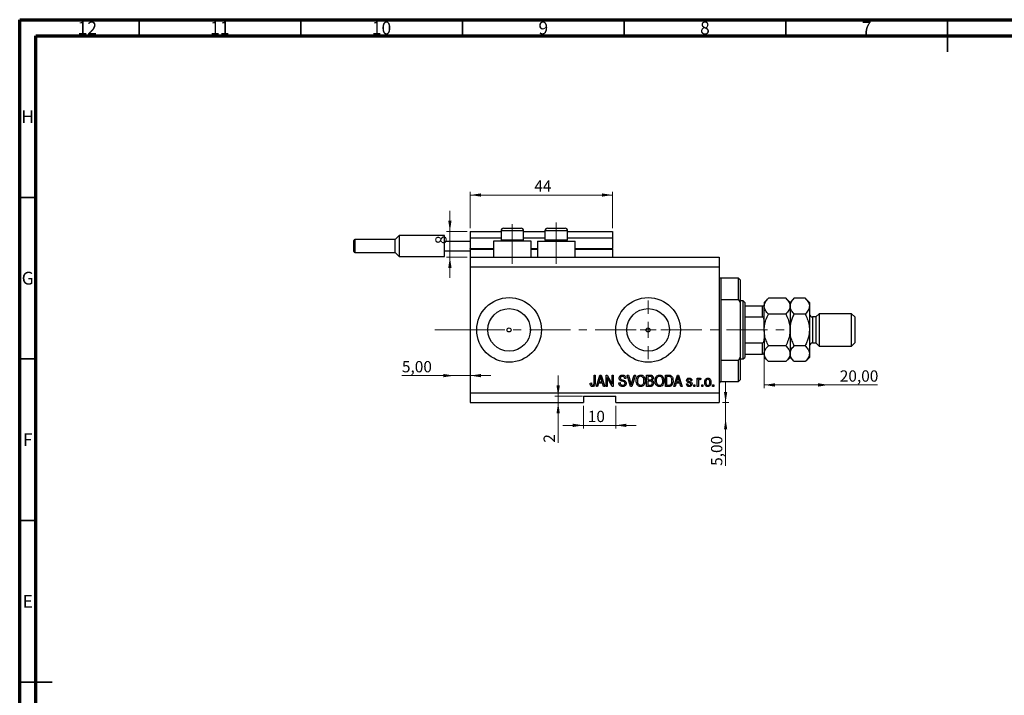
# Model space of a CAD drawing. Units: millimetres. Extents: x 15 to 635, y 5 to 415.
# Drawn here: x 15 to 320, y 206 to 415 of the extents above; entities that cross this region are included whole.
import ezdxf

# ---------------------------------------------------------------- set-up
doc = ezdxf.new("R2010")
doc.units = ezdxf.units.MM
doc.linetypes.add('CENTERX2', pattern=[20.32, 12.7, -2.54, 2.54, -2.54])
doc.styles.add('SLDTEXTSTYLE0', font='TXT', dxfattribs={"width": 0.75})
doc.dimstyles.new('SLDDIMSTYLE0', dxfattribs={"dimtxt": 3.5, "dimasz": 3.302, "dimexe": 0, "dimexo": 0.0625, "dimgap": 0.875, "dimtad": 1, "dimdec": 0, "dimrnd": 1e-09, "dimzin": 12, "dimdsep": 46, "dimtxsty": 'SLDTEXTSTYLE0', "dimsah": 1, "dimcen": 0.09, "dimadec": 0, "dimazin": 3, "dimtfac": 1, "dimtdec": 0, "dimtofl": 0, "dimtmove": 0, "dimatfit": 3, "dimfxl": 1, "dimfrac": 2, "dimtolj": 1, "dimtzin": 12, "dimarcsym": 0})
doc.dimstyles.new('SLDDIMSTYLE3', dxfattribs={"dimtxt": 3.5, "dimasz": 3.302, "dimexe": 0, "dimexo": 0.0625, "dimgap": 0.875, "dimtad": 1, "dimrnd": 1e-09, "dimzin": 12, "dimdsep": 46, "dimtxsty": 'SLDTEXTSTYLE0', "dimsah": 1, "dimcen": 0.09, "dimadec": 0, "dimazin": 3, "dimtfac": 1, "dimtmove": 0, "dimatfit": 0, "dimfxl": 1, "dimfrac": 2, "dimtolj": 1, "dimtzin": 12, "dimarcsym": 0})
doc.dimstyles.new('SLDDIMSTYLE4', dxfattribs={"dimtxt": 3.5, "dimasz": 3.302, "dimexe": 0, "dimexo": 0.0625, "dimgap": 0.875, "dimtad": 1, "dimrnd": 1e-09, "dimzin": 12, "dimdsep": 46, "dimtxsty": 'SLDTEXTSTYLE0', "dimsah": 1, "dimcen": 0.09, "dimadec": 0, "dimazin": 3, "dimtfac": 1, "dimtofl": 0, "dimtmove": 0, "dimatfit": 3, "dimfxl": 1, "dimfrac": 2, "dimtolj": 1, "dimtzin": 12, "dimarcsym": 0})
doc.dimstyles.new('SLDDIMSTYLE5', dxfattribs={"dimtxt": 3.5, "dimasz": 3.302, "dimexe": 0, "dimexo": 0.0625, "dimgap": 0.875, "dimtad": 1, "dimdec": 0, "dimrnd": 1e-09, "dimzin": 12, "dimdsep": 46, "dimtxsty": 'SLDTEXTSTYLE0', "dimsah": 1, "dimcen": 0.09, "dimadec": 0, "dimazin": 3, "dimtfac": 1, "dimtdec": 0, "dimtmove": 0, "dimatfit": 0, "dimfxl": 1, "dimfrac": 2, "dimtolj": 1, "dimtzin": 12, "dimarcsym": 0})

# ---------------------------------------------------------------- blocks, each defined once
blk = doc.blocks.new('_D_8')
at = {"color": 7, "linetype": 'Continuous', "lineweight": 0}
for p, q in [((233.35, 296.49), (233.35, 302.84)), ((232.38, 296.49), (234.35, 296.49)), ((233.35, 291.49), (233.35, 296.49)), ((233.35, 291.49), (233.35, 276.92))]:
    blk.add_line(p, q, dxfattribs=at)
at = {"color": 7, "linetype": 'Continuous', "lineweight": 18}
for points in [[(233.35, 296.49), (233.86, 299.79), (232.85, 299.79)], [(233.35, 291.49), (232.85, 288.19), (233.86, 288.19)]]:
    blk.add_solid(points, dxfattribs=at)
at = {"color": 7, "linetype": 'Continuous', "lineweight": 18, "insert": (228.84, 276.92), "char_height": 3.5, "attachment_point": 1, "rotation": 90, "style": 'SLDTEXTSTYLE0'}
blk.add_mtext('5,00', dxfattribs=at)
blk = doc.blocks.new('_D_9')
at = {"color": 7, "linetype": 'Continuous', "lineweight": 0}
for p, q in [((149.38, 304.84), (133.23, 304.84)), ((149.38, 304.84), (154.38, 304.84)), ((154.38, 304.84), (160.73, 304.84))]:
    blk.add_line(p, q, dxfattribs=at)
at = {"color": 7, "linetype": 'Continuous', "lineweight": 18}
for points in [[(149.38, 304.84), (146.08, 305.35), (146.08, 304.34)], [(154.38, 304.84), (157.68, 304.34), (157.68, 305.35)]]:
    blk.add_solid(points, dxfattribs=at)
at = {"color": 7, "linetype": 'Continuous', "lineweight": 18, "insert": (133.23, 309.36), "char_height": 3.5, "attachment_point": 1, "style": 'SLDTEXTSTYLE0'}
blk.add_mtext('5,00', dxfattribs=at)
blk = doc.blocks.new('_D_10')
at = {"color": 7, "linetype": 'Continuous', "lineweight": 0}
for p, q in [((245.28, 310.49), (245.28, 300.96)), ((265.28, 301.96), (245.28, 301.96)), ((265.28, 301.96), (280.31, 301.96))]:
    blk.add_line(p, q, dxfattribs=at)
at = {"color": 7, "linetype": 'Continuous', "lineweight": 18}
for points in [[(245.28, 301.96), (248.58, 301.45), (248.58, 302.47)], [(265.28, 301.96), (261.98, 302.47), (261.98, 301.45)]]:
    blk.add_solid(points, dxfattribs=at)
at = {"color": 7, "linetype": 'Continuous', "lineweight": 18, "insert": (268.67, 306.47), "char_height": 3.5, "attachment_point": 1, "style": 'SLDTEXTSTYLE0'}
blk.add_mtext('20,00', dxfattribs=at)
blk = doc.blocks.new('_D_11')
at = {"color": 7, "linetype": 'Continuous', "lineweight": 0}
for p, q in [((181.56, 298.49), (181.56, 304.84)), ((189.13, 298.49), (180.56, 298.49)), ((181.56, 298.49), (181.56, 296.49)), ((181.56, 296.49), (181.56, 284.09))]:
    blk.add_line(p, q, dxfattribs=at)
at = {"color": 7, "linetype": 'Continuous', "lineweight": 18}
for points in [[(181.56, 298.49), (182.07, 301.79), (181.05, 301.79)], [(181.56, 296.49), (181.05, 293.19), (182.07, 293.19)]]:
    blk.add_solid(points, dxfattribs=at)
at = {"color": 7, "linetype": 'Continuous', "lineweight": 18, "insert": (177.05, 284.09), "char_height": 3.5, "attachment_point": 1, "rotation": 90, "style": 'SLDTEXTSTYLE0'}
blk.add_mtext('2', dxfattribs=at)
blk = doc.blocks.new('_D_12')
at = {"color": 7, "linetype": 'Continuous', "lineweight": 0}
for p, q in [((189.38, 295.49), (189.38, 288.45)), ((199.38, 295.49), (199.38, 288.45)), ((189.38, 289.45), (183.03, 289.45)), ((189.38, 289.45), (199.38, 289.45)), ((199.38, 289.45), (205.73, 289.45))]:
    blk.add_line(p, q, dxfattribs=at)
at = {"color": 7, "linetype": 'Continuous', "lineweight": 18}
for points in [[(189.38, 289.45), (186.08, 289.96), (186.08, 288.94)], [(199.38, 289.45), (202.68, 288.94), (202.68, 289.96)]]:
    blk.add_solid(points, dxfattribs=at)
at = {"color": 7, "linetype": 'Continuous', "lineweight": 18, "insert": (190.72, 293.96), "char_height": 3.5, "attachment_point": 1, "style": 'SLDTEXTSTYLE0'}
blk.add_mtext('10', dxfattribs=at)
blk = doc.blocks.new('_D_13')
at = {"color": 7, "linetype": 'Continuous', "lineweight": 0}
for p, q in [((148.07, 349.49), (148.07, 355.84)), ((153.38, 349.49), (147.07, 349.49)), ((148.07, 341.49), (148.07, 349.49)), ((153.38, 341.49), (147.07, 341.49)), ((148.07, 341.49), (148.07, 335.14))]:
    blk.add_line(p, q, dxfattribs=at)
at = {"color": 7, "linetype": 'Continuous', "lineweight": 18}
for points in [[(148.07, 349.49), (148.58, 352.79), (147.56, 352.79)], [(148.07, 341.49), (147.56, 338.19), (148.58, 338.19)]]:
    blk.add_solid(points, dxfattribs=at)
at = {"color": 7, "linetype": 'Continuous', "lineweight": 18, "insert": (143.56, 345.53), "char_height": 3.5, "attachment_point": 1, "rotation": 90, "style": 'SLDTEXTSTYLE0'}
blk.add_mtext('8', dxfattribs=at)
blk = doc.blocks.new('_D_14')
at = {"color": 7, "linetype": 'Continuous', "lineweight": 0}
for p, q in [((154.38, 350.49), (154.38, 361.74)), ((198.38, 360.74), (154.38, 360.74)), ((198.38, 350.49), (198.38, 361.74))]:
    blk.add_line(p, q, dxfattribs=at)
at = {"color": 7, "linetype": 'Continuous', "lineweight": 18}
for points in [[(154.38, 360.74), (157.68, 360.23), (157.68, 361.24)], [(198.38, 360.74), (195.08, 361.24), (195.08, 360.23)]]:
    blk.add_solid(points, dxfattribs=at)
at = {"color": 7, "linetype": 'Continuous', "lineweight": 18, "insert": (174.18, 365.25), "char_height": 3.5, "attachment_point": 1, "style": 'SLDTEXTSTYLE0'}
blk.add_mtext('44', dxfattribs=at)
blk = doc.blocks.new('SW_CENTERMARKSYMBOL_4')
at = {"color": 0, "linetype": 'Continuous', "lineweight": 18}
for p, q in [((0, 5), (0, 9.08)), ((-5, 0), (-9.08, 0)), ((0, 0), (-2.5, 0)), ((0, 0), (0, 2.5)), ((0, 0), (0, -2.5)), ((0, 0), (2.5, 0)), ((5, 0), (9.08, 0)), ((0, -5), (0, -9.08))]:
    blk.add_line(p, q, dxfattribs=at)

msp = doc.modelspace()

# ---------------------------------------------------------------- linework, layer by layer
at = {"color": 7, "linetype": 'Continuous', "lineweight": 70}
for p, q in [((15, 5), (15, 415)), ((15, 415), (589, 415)), ((20, 10), (20, 410)), ((20, 410), (584, 410))]:
    msp.add_line(p, q, dxfattribs=at)
at = {"color": 7, "linetype": 'Continuous', "lineweight": 35}
for p, q in [((52, 410), (52, 415)), ((102, 410), (102, 415)), ((152, 410), (152, 415)), ((202, 410), (202, 415)), ((252, 410), (252, 415)), ((302, 415), (302, 405)), ((302, 410), (302, 415)), ((20, 360), (15, 360)), ((20, 310), (15, 310)), ((20, 260), (15, 260)), ((15, 210), (25, 210)), ((20, 210), (15, 210))]:
    msp.add_line(p, q, dxfattribs=at)
at = {"color": 7, "linetype": 'Continuous', "lineweight": 25}
for p, q in [((164.679, 350.488), (166.029, 350.488)), ((166.029, 350.488), (170.079, 350.488)), ((178.279, 350.488), (179.629, 350.488)), ((179.629, 350.488), (183.679, 350.488)), ((132.379, 348.238), (131.129, 346.988)), ((146.379, 348.238), (132.379, 348.238)), ((132.379, 348.238), (132.379, 344.988)), ((146.379, 346.488), (146.379, 348.238)), ((154.379, 349.488), (163.879, 349.488)), ((154.379, 349.488), (154.379, 347.488)), ((154.379, 347.488), (163.879, 347.488)), ((154.379, 347.488), (154.379, 344.188)), ((163.879, 349.688), (163.879, 346.828)), ((170.879, 346.828), (170.879, 349.688)), ((170.879, 349.488), (177.479, 349.488)), ((170.879, 347.488), (177.479, 347.488)), ((177.479, 349.688), (177.479, 346.828)), ((184.479, 346.828), (184.479, 349.688)), ((184.479, 349.488), (198.379, 349.488)), ((184.479, 347.488), (198.379, 347.488)), ((198.379, 349.488), (198.379, 347.488)), ((198.379, 347.488), (198.379, 344.188)), ((118.379, 344.988), (118.379, 346.688)), ((118.379, 343.288), (118.379, 344.988)), ((131.129, 346.988), (118.679, 346.988)), ((131.129, 342.988), (131.129, 346.988)), ((132.379, 344.988), (132.379, 341.738)), ((146.379, 346.488), (154.379, 346.488)), ((146.379, 343.488), (146.379, 346.488)), ((154.379, 343.988), (154.379, 344.188)), ((161.579, 346.488), (161.579, 341.488)), ((173.179, 346.488), (161.579, 346.488)), ((163.879, 346.828), (164.219, 346.488)), ((163.879, 346.828), (165.629, 346.828)), ((165.629, 346.828), (170.879, 346.828)), ((170.539, 346.488), (170.879, 346.828)), ((173.179, 341.488), (173.179, 346.488)), ((175.179, 346.488), (175.179, 341.488)), ((175.179, 346.488), (186.779, 346.488)), ((177.479, 346.828), (177.819, 346.488)), ((177.479, 346.828), (179.229, 346.828)), ((179.229, 346.828), (184.479, 346.828)), ((184.139, 346.488), (184.479, 346.828)), ((186.779, 341.488), (186.779, 346.488)), ((198.379, 343.988), (198.379, 344.188)), ((118.679, 342.988), (131.129, 342.988)), ((131.129, 342.988), (132.379, 341.738)), ((132.379, 341.738), (146.379, 341.738)), ((146.379, 343.488), (154.379, 343.488)), ((146.379, 341.738), (146.379, 343.488)), ((154.379, 343.988), (154.379, 341.488)), ((154.379, 343.988), (161.579, 343.988)), ((154.379, 341.488), (154.379, 338.488)), ((154.379, 341.488), (231.379, 341.488)), ((173.179, 343.988), (175.179, 343.988)), ((186.779, 343.988), (198.379, 343.988)), ((198.379, 343.988), (198.379, 341.488)), ((231.379, 341.488), (231.379, 338.488)), ((154.379, 338.488), (154.379, 299.488)), ((154.379, 338.488), (231.379, 338.488)), ((231.379, 338.488), (231.379, 299.488)), ((237.379, 334.988), (231.879, 334.988)), ((237.879, 334.488), (237.379, 334.988)), ((237.379, 328.315), (237.379, 334.988)), ((237.879, 334.488), (237.879, 327.429)), ((231.879, 328.315), (231.879, 309.66)), ((237.379, 328.315), (231.879, 328.315)), ((237.379, 328.315), (237.879, 327.429)), ((238.779, 327.988), (237.879, 327.988)), ((237.879, 327.429), (237.879, 310.547)), ((239.279, 327.488), (238.779, 327.988)), ((238.779, 309.988), (238.779, 327.988)), ((239.279, 327.488), (239.279, 326.488)), ((239.279, 326.488), (239.279, 322.988)), ((239.279, 326.488), (244.779, 326.488)), ((244.779, 322.988), (244.779, 326.488)), ((246.594, 328.803), (245.279, 327.488)), ((245.279, 327.488), (245.279, 326.349)), ((245.279, 318.988), (245.279, 326.349)), ((251.964, 328.803), (246.594, 328.803)), ((253.279, 327.488), (251.964, 328.803)), ((254.594, 328.803), (253.279, 327.488)), ((253.279, 327.488), (253.279, 326.349)), ((253.279, 326.349), (253.279, 318.988)), ((257.964, 328.803), (254.594, 328.803)), ((259.279, 327.488), (257.964, 328.803)), ((259.279, 327.488), (259.279, 326.349)), ((259.279, 326.349), (259.279, 318.988)), ((239.279, 322.988), (239.279, 314.988)), ((239.279, 322.988), (244.779, 322.988)), ((251.964, 323.895), (246.594, 323.895)), ((257.964, 323.895), (254.594, 323.895)), ((261.279, 322.988), (260.279, 322.988)), ((262.279, 323.988), (261.279, 322.988)), ((261.279, 322.988), (261.279, 314.988)), ((272.279, 323.988), (262.279, 323.988)), ((262.279, 323.988), (262.279, 313.988)), ((273.279, 322.988), (272.279, 323.988)), ((272.279, 313.988), (272.279, 323.988)), ((273.279, 322.988), (273.279, 314.988)), ((245.279, 318.988), (245.279, 311.626)), ((253.279, 318.988), (253.279, 311.626)), ((259.279, 318.988), (259.279, 311.626)), ((239.279, 314.988), (239.279, 311.488)), ((239.279, 314.988), (244.779, 314.988)), ((244.779, 311.488), (244.779, 314.988)), ((251.964, 314.08), (246.594, 314.08)), ((257.964, 314.08), (254.594, 314.08)), ((260.279, 314.988), (261.279, 314.988)), ((261.279, 314.988), (262.279, 313.988)), ((262.279, 313.988), (272.279, 313.988)), ((272.279, 313.988), (273.279, 314.988)), ((239.279, 311.488), (239.279, 310.488)), ((239.279, 311.488), (244.779, 311.488)), ((245.279, 311.626), (245.279, 310.488)), ((253.279, 311.626), (253.279, 310.488)), ((259.279, 311.626), (259.279, 310.488)), ((231.879, 309.66), (237.379, 309.66)), ((237.879, 310.547), (237.379, 309.66)), ((237.379, 302.988), (237.379, 309.66)), ((237.879, 310.547), (237.879, 303.488)), ((237.879, 309.988), (238.779, 309.988)), ((238.779, 309.988), (239.279, 310.488)), ((245.279, 310.488), (246.594, 309.173)), ((251.964, 309.173), (246.594, 309.173)), ((251.964, 309.173), (253.279, 310.488)), ((253.279, 310.488), (254.594, 309.173)), ((257.964, 309.173), (254.594, 309.173)), ((257.964, 309.173), (259.279, 310.488)), ((192.652, 304.988), (193.015, 304.988)), ((192.652, 302.584), (192.652, 304.988)), ((193.015, 304.988), (193.015, 302.612)), ((193.379, 301.488), (194.497, 304.988)), ((194.497, 304.988), (194.851, 304.988)), ((194.851, 304.988), (195.97, 301.488)), ((196.379, 304.988), (196.766, 304.988)), ((196.379, 301.488), (196.379, 304.988)), ((196.766, 304.988), (198.243, 302.198)), ((198.243, 304.988), (198.606, 304.988)), ((198.243, 302.198), (198.243, 304.988)), ((198.606, 304.988), (198.606, 301.488)), ((202.914, 304.988), (203.288, 304.988)), ((203.961, 301.488), (202.914, 304.988)), ((203.288, 304.988), (203.988, 302.449)), ((204.282, 302.449), (205.061, 304.988)), ((205.439, 304.988), (204.336, 301.488)), ((205.061, 304.988), (205.439, 304.988)), ((208.924, 304.988), (210.01, 304.988)), ((208.924, 301.488), (208.924, 304.988)), ((209.883, 304.579), (209.288, 304.579)), ((209.288, 304.579), (209.288, 303.533)), ((214.743, 304.988), (215.729, 304.988)), ((214.743, 301.488), (214.743, 304.988)), ((215.721, 304.579), (215.106, 304.579)), ((215.106, 304.579), (215.106, 301.897)), ((217.333, 301.488), (218.451, 304.988)), ((218.451, 304.988), (218.806, 304.988)), ((218.806, 304.988), (219.924, 301.488)), ((191.47, 302.533), (191.833, 302.579)), ((194.063, 302.533), (193.757, 301.488)), ((195.286, 302.533), (194.063, 302.533)), ((194.512, 303.961), (194.182, 302.942)), ((194.182, 302.942), (195.166, 302.942)), ((195.166, 302.942), (194.873, 303.904)), ((195.592, 301.488), (195.286, 302.533)), ((198.217, 301.488), (196.743, 304.274)), ((196.743, 304.274), (196.743, 301.488)), ((200.333, 302.624), (200.697, 302.669)), ((202.515, 303.988), (202.152, 303.942)), ((209.288, 303.533), (209.93, 303.533)), ((209.958, 303.124), (209.288, 303.124)), ((209.288, 303.124), (209.288, 301.897)), ((209.288, 301.897), (210.01, 301.897)), ((215.106, 301.897), (215.73, 301.897)), ((218.017, 302.533), (217.712, 301.488)), ((219.24, 302.533), (218.017, 302.533)), ((218.466, 303.961), (218.137, 302.942)), ((218.137, 302.942), (219.12, 302.942)), ((219.12, 302.942), (218.828, 303.904)), ((219.547, 301.488), (219.24, 302.533)), ((221.243, 302.26), (221.606, 302.306)), ((222.924, 303.351), (222.561, 303.306)), ((223.515, 301.988), (223.879, 301.988)), ((223.515, 301.488), (223.515, 301.988)), ((223.879, 301.988), (223.879, 301.488)), ((224.561, 304.033), (224.924, 304.033)), ((224.561, 301.488), (224.561, 304.033)), ((224.924, 304.033), (224.924, 303.627)), ((224.924, 302.807), (224.924, 301.488)), ((225.697, 303.942), (225.561, 303.579)), ((225.97, 301.988), (226.333, 301.988)), ((225.97, 301.488), (225.97, 301.988)), ((226.333, 301.988), (226.333, 301.488)), ((229.333, 301.988), (229.697, 301.988)), ((229.333, 301.488), (229.333, 301.988)), ((229.697, 301.988), (229.697, 301.488)), ((231.879, 302.988), (237.379, 302.988)), ((237.379, 302.988), (237.879, 303.488)), ((154.379, 299.488), (231.379, 299.488)), ((154.379, 299.488), (154.379, 296.488)), ((189.379, 298.488), (199.379, 298.488)), ((189.379, 298.488), (189.379, 296.488)), ((193.757, 301.488), (193.379, 301.488)), ((195.97, 301.488), (195.592, 301.488)), ((196.743, 301.488), (196.379, 301.488)), ((198.606, 301.488), (198.217, 301.488)), ((199.379, 296.488), (199.379, 298.488)), ((204.336, 301.488), (203.961, 301.488)), ((210.002, 301.488), (208.924, 301.488)), ((215.774, 301.488), (214.743, 301.488)), ((217.712, 301.488), (217.333, 301.488)), ((219.924, 301.488), (219.547, 301.488)), ((223.879, 301.488), (223.515, 301.488)), ((224.924, 301.488), (224.561, 301.488)), ((226.333, 301.488), (225.97, 301.488)), ((229.697, 301.488), (229.333, 301.488)), ((231.379, 299.488), (231.379, 296.488)), ((154.379, 296.488), (189.379, 296.488)), ((199.379, 296.488), (231.379, 296.488))]:
    msp.add_line(p, q, dxfattribs=at)
at = {"color": 7, "linetype": 'CENTERX2', "lineweight": 18}
for p, q in [((167.379, 339.488), (167.379, 351.688)), ((180.979, 339.488), (180.979, 352.196)), ((152.379, 318.988), (253.306, 318.988)), ((155.3, 318.988), (155.3, 319.026))]:
    msp.add_line(p, q, dxfattribs=at)
at = {"color": 8, "linetype": 'Continuous', "lineweight": 25}
for p, q in [((165.629, 349.688), (163.879, 349.688)), ((170.879, 349.688), (165.629, 349.688)), ((179.229, 349.688), (177.479, 349.688)), ((184.479, 349.688), (179.229, 349.688)), ((118.679, 346.988), (118.679, 344.988)), ((118.679, 344.988), (118.679, 342.988)), ((154.379, 344.188), (161.579, 344.188)), ((173.179, 344.188), (175.179, 344.188)), ((186.779, 344.188), (198.379, 344.188)), ((231.879, 334.988), (231.879, 328.315)), ((260.279, 322.988), (260.279, 314.988)), ((231.879, 309.66), (231.879, 302.988))]:
    msp.add_line(p, q, dxfattribs=at)
at = {"color": 7, "linetype": 'Continuous', "lineweight": 18}
msp.add_line((155.3, 318.988), (143.458, 318.988), dxfattribs=at)
at = {"color": 7, "linetype": 'Continuous', "lineweight": 25}
for centre, radius in [((166.379, 318.988), 10), ((209.379, 318.988), 10), ((166.379, 318.988), 6.58), ((209.379, 318.988), 6.58), ((166.379, 318.988), 0.625), ((209.379, 318.988), 0.625)]:
    msp.add_circle(centre, radius, dxfattribs=at)
for centre, radius, start, end in [((164.679, 349.688), 0.8, 90, 180), ((170.079, 349.688), 0.8, 0, 90), ((178.279, 349.688), 0.8, 90, 180), ((183.679, 349.688), 0.8, 0, 90), ((118.679, 346.688), 0.3, 90, 180), ((118.679, 343.288), 0.3, 180, 270), ((231.879, 335.488), 0.5, 180, 270), ((260.279, 323.988), 1, 180, 270), ((260.279, 313.988), 1, 90, 180), ((231.879, 302.488), 0.5, 90, 180)]:
    msp.add_arc(centre, radius, start, end, dxfattribs=at)
for points, knots in [([(244.779, 326.488), (244.807, 326.488), (244.87, 326.488), (244.972, 326.488), (245.095, 326.488), (245.24, 326.488), (245.277, 326.488), (245.279, 326.488), (245.279, 326.488)], [0, 0, 0, 0, 0.0600071, 0.1333067, 0.2464479, 0.4598572, 0.9339716, 1, 1, 1, 1]), ([(245.279, 326.349), (245.298, 326.562), (245.336, 326.993), (245.629, 327.621), (246.047, 328.228), (246.411, 328.61), (246.594, 328.803)], [0, 0, 0, 0, 0.2495759, 0.50436, 0.7510449, 1, 1, 1, 1]), ([(246.594, 323.895), (246.435, 324.061), (246.116, 324.394), (245.728, 324.92), (245.437, 325.469), (245.296, 325.951), (245.283, 326.246), (245.279, 326.349)], [0, 0, 0, 0, 0.2155167, 0.4322256, 0.6544567, 0.8796869, 1, 1, 1, 1]), ([(251.964, 328.803), (252.273, 328.466), (252.741, 327.957), (253.12, 327.228), (253.262, 326.747), (253.274, 326.452), (253.279, 326.349)], [0, 0, 0, 0, 0.432043, 0.6543455, 0.8796482, 1, 1, 1, 1]), ([(253.279, 326.349), (253.26, 326.136), (253.222, 325.704), (252.929, 325.077), (252.511, 324.47), (252.147, 324.087), (251.964, 323.895)], [0, 0, 0, 0, 0.2495759, 0.50436, 0.7510449, 1, 1, 1, 1]), ([(253.279, 326.349), (253.298, 326.562), (253.336, 326.993), (253.629, 327.621), (254.047, 328.228), (254.411, 328.61), (254.594, 328.803)], [0, 0, 0, 0, 0.2495759, 0.50436, 0.7510449, 1, 1, 1, 1]), ([(254.594, 323.895), (254.285, 324.231), (253.816, 324.74), (253.438, 325.469), (253.296, 325.951), (253.283, 326.246), (253.279, 326.349)], [0, 0, 0, 0, 0.432043, 0.6543455, 0.8796482, 1, 1, 1, 1]), ([(257.964, 328.803), (258.273, 328.466), (258.741, 327.957), (259.12, 327.228), (259.262, 326.747), (259.274, 326.452), (259.279, 326.349)], [0, 0, 0, 0, 0.432043, 0.6543455, 0.8796482, 1, 1, 1, 1]), ([(259.279, 326.349), (259.26, 326.136), (259.222, 325.704), (258.929, 325.077), (258.511, 324.47), (258.147, 324.087), (257.964, 323.895)], [0, 0, 0, 0, 0.2495759, 0.50436, 0.7510449, 1, 1, 1, 1]), ([(245.279, 321.772), (245.271, 321.988), (245.26, 322.28), (245.148, 322.652), (245.048, 322.842), (244.918, 322.952), (244.839, 322.985), (244.791, 322.987), (244.779, 322.988)], [0, 0, 0, 0, 0.4562536, 0.6151466, 0.8248978, 0.8989945, 0.9737945, 1, 1, 1, 1]), ([(245.279, 318.988), (245.299, 319.423), (245.348, 320.486), (245.799, 322.147), (246.305, 323.316), (246.593, 323.894), (246.594, 323.895)], [0, 0, 0, 0, 0.2548052, 0.6218776, 0.9992052, 1, 1, 1, 1]), ([(251.964, 323.895), (251.967, 323.89), (252.229, 323.364), (252.702, 322.283), (253.187, 320.638), (253.25, 319.517), (253.279, 318.988)], [0, 0, 0, 0, 0.00356126, 0.34404278, 0.69059203, 1, 1, 1, 1]), ([(253.279, 318.988), (253.297, 319.41), (253.334, 320.263), (253.623, 321.514), (254.041, 322.733), (254.409, 323.506), (254.594, 323.895)], [0, 0, 0, 0, 0.2468651, 0.498779, 0.7482074, 1, 1, 1, 1]), ([(257.964, 323.895), (258.074, 323.668), (258.431, 322.931), (258.923, 321.619), (259.239, 320.187), (259.269, 319.297), (259.279, 318.988)], [0, 0, 0, 0, 0.1474359, 0.4794671, 0.8188674, 1, 1, 1, 1]), ([(246.594, 314.08), (246.354, 314.596), (245.872, 315.635), (245.381, 317.285), (245.312, 318.426), (245.279, 318.988)], [0, 0, 0, 0, 0.3327966, 0.6711314, 1, 1, 1, 1]), ([(253.279, 318.988), (253.255, 318.519), (253.201, 317.438), (252.746, 315.775), (252.227, 314.65), (251.964, 314.08)], [0, 0, 0, 0, 0.2745845, 0.6326483, 1, 1, 1, 1]), ([(254.594, 314.08), (254.484, 314.307), (254.127, 315.044), (253.634, 316.356), (253.318, 317.789), (253.289, 318.678), (253.279, 318.988)], [0, 0, 0, 0, 0.14743594, 0.47946711, 0.81886743, 1, 1, 1, 1]), ([(259.279, 318.988), (259.261, 318.566), (259.224, 317.713), (258.935, 316.462), (258.517, 315.243), (258.149, 314.469), (257.964, 314.08)], [0, 0, 0, 0, 0.2468651, 0.498779, 0.7482074, 1, 1, 1, 1]), ([(244.779, 314.988), (244.807, 314.991), (244.87, 314.998), (244.972, 315.061), (245.095, 315.206), (245.24, 315.561), (245.277, 315.918), (245.279, 316.173), (245.279, 316.204)], [0, 0, 0, 0, 0.0600071, 0.1333067, 0.2464479, 0.4598572, 0.9339716, 1, 1, 1, 1]), ([(245.279, 311.626), (245.298, 311.84), (245.336, 312.271), (245.629, 312.899), (246.047, 313.505), (246.411, 313.888), (246.594, 314.08)], [0, 0, 0, 0, 0.2495759, 0.50436, 0.7510449, 1, 1, 1, 1]), ([(251.964, 314.08), (252.273, 313.744), (252.741, 313.235), (253.12, 312.506), (253.262, 312.024), (253.274, 311.729), (253.279, 311.626)], [0, 0, 0, 0, 0.432043, 0.6543455, 0.8796482, 1, 1, 1, 1]), ([(253.279, 311.626), (253.298, 311.84), (253.336, 312.271), (253.629, 312.899), (254.047, 313.505), (254.411, 313.888), (254.594, 314.08)], [0, 0, 0, 0, 0.24957594, 0.50436005, 0.75104487, 1, 1, 1, 1]), ([(257.964, 314.08), (258.273, 313.744), (258.741, 313.235), (259.12, 312.506), (259.262, 312.024), (259.274, 311.729), (259.279, 311.626)], [0, 0, 0, 0, 0.432043, 0.6543455, 0.8796482, 1, 1, 1, 1]), ([(245.279, 311.488), (245.271, 311.488), (245.26, 311.488), (245.148, 311.488), (245.048, 311.488), (244.918, 311.488), (244.839, 311.488), (244.791, 311.488), (244.779, 311.488)], [0, 0, 0, 0, 0.4562536, 0.6151466, 0.8248978, 0.8989945, 0.9737945, 1, 1, 1, 1]), ([(246.594, 309.173), (246.285, 309.509), (245.816, 310.019), (245.437, 310.748), (245.315, 311.179), (245.282, 311.472), (245.28, 311.575), (245.279, 311.626)], [0, 0, 0, 0, 0.4320398, 0.6559105, 0.8796295, 0.9397756, 1, 1, 1, 1]), ([(253.279, 311.626), (253.26, 311.413), (253.222, 310.982), (252.929, 310.354), (252.511, 309.747), (252.147, 309.365), (251.964, 309.173)], [0, 0, 0, 0, 0.24957594, 0.50436005, 0.75104487, 1, 1, 1, 1]), ([(254.594, 309.173), (254.285, 309.509), (253.816, 310.018), (253.438, 310.747), (253.296, 311.228), (253.283, 311.524), (253.279, 311.626)], [0, 0, 0, 0, 0.432043, 0.6543455, 0.8796482, 1, 1, 1, 1]), ([(259.279, 311.626), (259.26, 311.413), (259.222, 310.982), (258.929, 310.354), (258.511, 309.747), (258.147, 309.365), (257.964, 309.173)], [0, 0, 0, 0, 0.2495759, 0.50436, 0.7510449, 1, 1, 1, 1]), ([(194.674, 304.623), (194.65, 304.498), (194.607, 304.274), (194.541, 304.057), (194.512, 303.961)], [0, 0, 0, 0, 0.5599894, 1, 1, 1, 1]), ([(194.873, 303.904), (194.833, 304.037), (194.761, 304.276), (194.701, 304.517), (194.674, 304.623)], [0, 0, 0, 0, 0.56001215, 1, 1, 1, 1]), ([(200.424, 304.074), (200.439, 304.222), (200.47, 304.517), (200.747, 304.845), (201.093, 305.013), (201.324, 305.026), (201.44, 305.033)], [0, 0, 0, 0, 0.27969664, 0.5588536, 0.7791302, 1, 1, 1, 1]), ([(201.452, 304.624), (201.36, 304.619), (201.177, 304.61), (200.945, 304.483), (200.808, 304.282), (200.795, 304.138), (200.788, 304.066)], [0, 0, 0, 0, 0.28092881, 0.55997662, 0.77975242, 1, 1, 1, 1]), ([(201.44, 305.033), (201.598, 305.02), (201.914, 304.994), (202.286, 304.724), (202.48, 304.359), (202.504, 304.111), (202.515, 303.988)], [0, 0, 0, 0, 0.2801553, 0.5590638, 0.7792847, 1, 1, 1, 1]), ([(202.152, 303.942), (202.138, 304.045), (202.112, 304.249), (201.94, 304.495), (201.694, 304.611), (201.533, 304.62), (201.452, 304.624)], [0, 0, 0, 0, 0.2807568, 0.5592998, 0.7792108, 1, 1, 1, 1]), ([(205.697, 303.191), (205.708, 303.434), (205.731, 303.917), (206.024, 304.541), (206.514, 304.963), (206.895, 305.01), (207.086, 305.033)], [0, 0, 0, 0, 0.2811022, 0.5606668, 0.7804755, 1, 1, 1, 1]), ([(207.088, 304.624), (206.922, 304.6), (206.588, 304.553), (206.23, 304.164), (206.078, 303.684), (206.067, 303.352), (206.061, 303.186)], [0, 0, 0, 0, 0.2488375, 0.4980746, 0.7486038, 1, 1, 1, 1]), ([(207.086, 305.033), (207.244, 305.016), (207.56, 304.983), (207.967, 304.71), (208.264, 304.301), (208.444, 303.793), (208.461, 303.421), (208.47, 303.234)], [0, 0, 0, 0, 0.1863319, 0.3727323, 0.5593506, 0.7794751, 1, 1, 1, 1]), ([(207.954, 304.036), (207.905, 304.127), (207.806, 304.309), (207.515, 304.554), (207.25, 304.598), (207.088, 304.624)], [0, 0, 0, 0, 0.2810714, 0.5621124, 1, 1, 1, 1]), ([(210.606, 304.05), (210.602, 304.115), (210.595, 304.245), (210.505, 304.424), (210.332, 304.551), (210.111, 304.574), (209.959, 304.577), (209.883, 304.579)], [0, 0, 0, 0, 0.1869731, 0.3733712, 0.5589633, 0.7791502, 1, 1, 1, 1]), ([(210.01, 304.988), (210.149, 304.983), (210.426, 304.973), (210.758, 304.746), (210.939, 304.433), (210.96, 304.216), (210.97, 304.108)], [0, 0, 0, 0, 0.2808006, 0.5589677, 0.7794648, 1, 1, 1, 1]), ([(211.515, 303.191), (211.527, 303.434), (211.549, 303.917), (211.843, 304.541), (212.332, 304.963), (212.713, 305.01), (212.904, 305.033)], [0, 0, 0, 0, 0.2811022, 0.5606668, 0.7804755, 1, 1, 1, 1]), ([(212.907, 304.624), (212.74, 304.6), (212.406, 304.553), (212.048, 304.164), (211.897, 303.684), (211.885, 303.352), (211.879, 303.186)], [0, 0, 0, 0, 0.2488375, 0.4980746, 0.7486038, 1, 1, 1, 1]), ([(212.904, 305.033), (213.062, 305.016), (213.378, 304.983), (213.785, 304.71), (214.083, 304.301), (214.263, 303.793), (214.28, 303.421), (214.288, 303.234)], [0, 0, 0, 0, 0.1863319, 0.3727323, 0.5593506, 0.7794751, 1, 1, 1, 1]), ([(213.772, 304.036), (213.723, 304.127), (213.624, 304.309), (213.333, 304.554), (213.068, 304.598), (212.907, 304.624)], [0, 0, 0, 0, 0.2810714, 0.5621124, 1, 1, 1, 1]), ([(216.216, 304.509), (216.125, 304.534), (215.963, 304.578), (215.795, 304.578), (215.721, 304.579)], [0, 0, 0, 0, 0.5590458, 1, 1, 1, 1]), ([(215.729, 304.988), (215.834, 304.987), (216.023, 304.986), (216.205, 304.942), (216.286, 304.923)], [0, 0, 0, 0, 0.5603093, 1, 1, 1, 1]), ([(216.286, 304.923), (216.447, 304.83), (216.772, 304.643), (217.058, 304.018), (217.088, 303.546), (217.106, 303.257)], [0, 0, 0, 0, 0.2781954, 0.558779, 1, 1, 1, 1]), ([(218.629, 304.623), (218.605, 304.498), (218.561, 304.274), (218.495, 304.057), (218.466, 303.961)], [0, 0, 0, 0, 0.5599894, 1, 1, 1, 1]), ([(218.828, 303.904), (218.787, 304.037), (218.715, 304.276), (218.655, 304.517), (218.629, 304.623)], [0, 0, 0, 0, 0.56001215, 1, 1, 1, 1]), ([(191.678, 301.689), (191.605, 301.839), (191.476, 302.106), (191.472, 302.402), (191.47, 302.533)], [0, 0, 0, 0, 0.55813309, 1, 1, 1, 1]), ([(192.225, 301.442), (192.105, 301.451), (191.89, 301.468), (191.743, 301.622), (191.678, 301.689)], [0, 0, 0, 0, 0.5602222, 1, 1, 1, 1]), ([(191.833, 302.579), (191.841, 302.422), (191.85, 302.226), (191.942, 302.008), (192.02, 301.92), (192.124, 301.861), (192.202, 301.854), (192.241, 301.851)], [0, 0, 0, 0, 0.5001633, 0.62533, 0.7503298, 0.8750798, 1, 1, 1, 1]), ([(193.015, 302.612), (193.011, 302.478), (193.004, 302.211), (192.927, 301.878), (192.777, 301.653), (192.564, 301.481), (192.36, 301.458), (192.225, 301.442)], [0, 0, 0, 0, 0.25097441, 0.50118852, 0.6264118, 0.75156548, 1, 1, 1, 1]), ([(192.241, 301.851), (192.286, 301.855), (192.376, 301.863), (192.485, 301.931), (192.565, 302.017), (192.591, 302.083), (192.604, 302.115)], [0, 0, 0, 0, 0.2799361, 0.5596819, 0.7799194, 1, 1, 1, 1]), ([(192.604, 302.115), (192.621, 302.202), (192.651, 302.357), (192.651, 302.515), (192.652, 302.584)], [0, 0, 0, 0, 0.5596715, 1, 1, 1, 1]), ([(201.504, 301.442), (201.328, 301.457), (200.976, 301.487), (200.574, 301.803), (200.368, 302.212), (200.345, 302.487), (200.333, 302.624)], [0, 0, 0, 0, 0.2800628, 0.5589268, 0.7791755, 1, 1, 1, 1]), ([(201.368, 303.113), (201.236, 303.15), (200.971, 303.224), (200.64, 303.435), (200.451, 303.749), (200.433, 303.966), (200.424, 304.074)], [0, 0, 0, 0, 0.2811422, 0.5600561, 0.7798619, 1, 1, 1, 1]), ([(200.697, 302.669), (200.713, 302.547), (200.745, 302.303), (200.962, 302.022), (201.247, 301.874), (201.439, 301.859), (201.535, 301.851)], [0, 0, 0, 0, 0.28074313, 0.55914293, 0.77940956, 1, 1, 1, 1]), ([(200.788, 304.066), (200.791, 303.993), (200.797, 303.864), (200.87, 303.757), (200.902, 303.711)], [0, 0, 0, 0, 0.5603736, 1, 1, 1, 1]), ([(200.902, 303.711), (200.999, 303.651), (201.173, 303.544), (201.371, 303.498), (201.458, 303.478)], [0, 0, 0, 0, 0.557866, 1, 1, 1, 1]), ([(202.243, 302.451), (202.24, 302.501), (202.233, 302.601), (202.172, 302.741), (202.07, 302.854), (201.808, 303.006), (201.564, 303.065), (201.368, 303.113)], [0, 0, 0, 0, 0.1249721, 0.2498152, 0.3745975, 0.4995717, 1, 1, 1, 1]), ([(201.458, 303.478), (201.574, 303.45), (201.78, 303.402), (201.979, 303.329), (202.066, 303.297)], [0, 0, 0, 0, 0.5601301, 1, 1, 1, 1]), ([(202.606, 302.461), (202.587, 302.304), (202.548, 301.988), (202.251, 301.635), (201.876, 301.463), (201.628, 301.449), (201.504, 301.442)], [0, 0, 0, 0, 0.27954574, 0.558773, 0.77903888, 1, 1, 1, 1]), ([(201.535, 301.851), (201.633, 301.857), (201.829, 301.868), (202.074, 302.007), (202.222, 302.219), (202.236, 302.374), (202.243, 302.451)], [0, 0, 0, 0, 0.2808504, 0.5599587, 0.7797674, 1, 1, 1, 1]), ([(202.066, 303.297), (202.154, 303.251), (202.329, 303.158), (202.56, 302.874), (202.589, 302.618), (202.606, 302.461)], [0, 0, 0, 0, 0.2809661, 0.5614008, 1, 1, 1, 1]), ([(203.988, 302.449), (204.016, 302.346), (204.065, 302.162), (204.109, 301.978), (204.129, 301.897)], [0, 0, 0, 0, 0.56, 1, 1, 1, 1]), ([(204.129, 301.897), (204.156, 302), (204.204, 302.185), (204.258, 302.368), (204.282, 302.449)], [0, 0, 0, 0, 0.5599895, 1, 1, 1, 1]), ([(206.051, 301.991), (205.934, 302.201), (205.725, 302.576), (205.706, 303.003), (205.697, 303.191)], [0, 0, 0, 0, 0.5591025, 1, 1, 1, 1]), ([(207.083, 301.442), (206.97, 301.45), (206.743, 301.465), (206.361, 301.631), (206.169, 301.854), (206.051, 301.991)], [0, 0, 0, 0, 0.2804964, 0.5607765, 1, 1, 1, 1]), ([(206.061, 303.186), (206.07, 303.01), (206.088, 302.658), (206.31, 302.21), (206.665, 301.904), (206.942, 301.869), (207.081, 301.851)], [0, 0, 0, 0, 0.2809861, 0.5604983, 0.7804774, 1, 1, 1, 1]), ([(207.081, 301.851), (207.202, 301.864), (207.445, 301.889), (207.749, 302.107), (207.976, 302.422), (208.09, 302.818), (208.101, 303.102), (208.106, 303.245)], [0, 0, 0, 0, 0.186251, 0.3725758, 0.5591877, 0.7793787, 1, 1, 1, 1]), ([(208.113, 301.977), (207.956, 301.806), (207.674, 301.501), (207.264, 301.46), (207.083, 301.442)], [0, 0, 0, 0, 0.5590685, 1, 1, 1, 1]), ([(208.106, 303.245), (208.1, 303.397), (208.089, 303.669), (207.995, 303.924), (207.954, 304.036)], [0, 0, 0, 0, 0.5599438, 1, 1, 1, 1]), ([(208.47, 303.234), (208.458, 302.983), (208.438, 302.534), (208.212, 302.147), (208.113, 301.977)], [0, 0, 0, 0, 0.5602848, 1, 1, 1, 1]), ([(209.93, 303.533), (209.998, 303.533), (210.118, 303.533), (210.236, 303.556), (210.288, 303.566)], [0, 0, 0, 0, 0.5603258, 1, 1, 1, 1]), ([(210.697, 302.513), (210.688, 302.616), (210.669, 302.823), (210.463, 303.055), (210.201, 303.119), (210.039, 303.122), (209.958, 303.124)], [0, 0, 0, 0, 0.2800187, 0.5581572, 0.7784598, 1, 1, 1, 1]), ([(211.061, 302.515), (211.047, 302.358), (211.019, 302.044), (210.758, 301.659), (210.373, 301.5), (210.126, 301.492), (210.002, 301.488)], [0, 0, 0, 0, 0.28035706, 0.55927491, 0.77891226, 1, 1, 1, 1]), ([(210.01, 301.897), (210.076, 301.897), (210.196, 301.898), (210.311, 301.928), (210.362, 301.941)], [0, 0, 0, 0, 0.56035729, 1, 1, 1, 1]), ([(210.288, 303.566), (210.342, 303.589), (210.45, 303.635), (210.588, 303.805), (210.599, 303.957), (210.606, 304.05)], [0, 0, 0, 0, 0.2806462, 0.5605609, 1, 1, 1, 1]), ([(210.362, 301.941), (210.421, 301.971), (210.54, 302.032), (210.675, 302.237), (210.689, 302.408), (210.697, 302.513)], [0, 0, 0, 0, 0.28016817, 0.56019133, 1, 1, 1, 1]), ([(210.97, 304.108), (210.949, 303.941), (210.912, 303.643), (210.681, 303.456), (210.579, 303.374)], [0, 0, 0, 0, 0.5592413, 1, 1, 1, 1]), ([(210.579, 303.374), (210.665, 303.326), (210.836, 303.229), (211.027, 302.921), (211.048, 302.669), (211.061, 302.515)], [0, 0, 0, 0, 0.2798669, 0.5602377, 1, 1, 1, 1]), ([(211.87, 301.991), (211.753, 302.201), (211.543, 302.576), (211.524, 303.003), (211.515, 303.191)], [0, 0, 0, 0, 0.55910248, 1, 1, 1, 1]), ([(212.902, 301.442), (212.788, 301.45), (212.561, 301.465), (212.179, 301.631), (211.987, 301.854), (211.87, 301.991)], [0, 0, 0, 0, 0.2804964, 0.5607765, 1, 1, 1, 1]), ([(211.879, 303.186), (211.888, 303.01), (211.906, 302.658), (212.128, 302.21), (212.484, 301.904), (212.76, 301.869), (212.899, 301.851)], [0, 0, 0, 0, 0.2809861, 0.5604983, 0.7804774, 1, 1, 1, 1]), ([(212.899, 301.851), (213.02, 301.864), (213.263, 301.889), (213.567, 302.107), (213.794, 302.422), (213.909, 302.818), (213.919, 303.102), (213.924, 303.245)], [0, 0, 0, 0, 0.18625101, 0.37257584, 0.55918772, 0.77937867, 1, 1, 1, 1]), ([(213.931, 301.977), (213.774, 301.806), (213.492, 301.501), (213.082, 301.46), (212.902, 301.442)], [0, 0, 0, 0, 0.55906848, 1, 1, 1, 1]), ([(213.924, 303.245), (213.918, 303.397), (213.907, 303.669), (213.814, 303.924), (213.772, 304.036)], [0, 0, 0, 0, 0.55994383, 1, 1, 1, 1]), ([(214.288, 303.234), (214.276, 302.983), (214.256, 302.534), (214.031, 302.147), (213.931, 301.977)], [0, 0, 0, 0, 0.5602848, 1, 1, 1, 1]), ([(215.73, 301.897), (215.832, 301.9), (216.035, 301.907), (216.313, 301.998), (216.503, 302.188), (216.57, 302.334), (216.603, 302.407)], [0, 0, 0, 0, 0.2807474, 0.5599995, 0.7797085, 1, 1, 1, 1]), ([(217.106, 303.257), (217.097, 303.047), (217.08, 302.627), (216.9, 302.122), (216.657, 301.778), (216.308, 301.525), (215.988, 301.503), (215.774, 301.488)], [0, 0, 0, 0, 0.2506808, 0.5007506, 0.6259839, 0.7508833, 1, 1, 1, 1]), ([(216.743, 303.262), (216.739, 303.395), (216.732, 303.662), (216.644, 304.024), (216.48, 304.334), (216.303, 304.451), (216.216, 304.509)], [0, 0, 0, 0, 0.2807802, 0.5610535, 0.7811878, 1, 1, 1, 1]), ([(216.603, 302.407), (216.65, 302.563), (216.733, 302.842), (216.74, 303.134), (216.743, 303.262)], [0, 0, 0, 0, 0.5595654, 1, 1, 1, 1]), ([(222.11, 301.442), (221.985, 301.451), (221.737, 301.469), (221.36, 301.749), (221.287, 302.066), (221.243, 302.26)], [0, 0, 0, 0, 0.2811856, 0.5607404, 1, 1, 1, 1]), ([(221.288, 303.353), (221.3, 303.468), (221.325, 303.698), (221.551, 303.948), (221.825, 304.064), (222.005, 304.074), (222.095, 304.079)], [0, 0, 0, 0, 0.2795324, 0.5585269, 0.7789793, 1, 1, 1, 1]), ([(222.18, 302.572), (222.065, 302.608), (221.836, 302.679), (221.52, 302.811), (221.319, 303.067), (221.298, 303.257), (221.288, 303.353)], [0, 0, 0, 0, 0.2812658, 0.5612303, 0.7804514, 1, 1, 1, 1]), ([(221.606, 302.306), (221.619, 302.231), (221.645, 302.081), (221.776, 301.903), (221.956, 301.817), (222.075, 301.809), (222.135, 301.806)], [0, 0, 0, 0, 0.2805835, 0.5593675, 0.779413, 1, 1, 1, 1]), ([(222.108, 303.715), (222.003, 303.71), (221.845, 303.702), (221.676, 303.56), (221.66, 303.456), (221.652, 303.404)], [0, 0, 0, 0, 0.5003373, 0.7505618, 1, 1, 1, 1]), ([(221.652, 303.404), (221.658, 303.356), (221.671, 303.27), (221.737, 303.216), (221.767, 303.192)], [0, 0, 0, 0, 0.5585472, 1, 1, 1, 1]), ([(221.767, 303.192), (221.841, 303.161), (221.974, 303.105), (222.113, 303.064), (222.174, 303.047)], [0, 0, 0, 0, 0.5595516, 1, 1, 1, 1]), ([(222.095, 304.079), (222.21, 304.07), (222.439, 304.052), (222.728, 303.881), (222.879, 303.619), (222.909, 303.441), (222.924, 303.351)], [0, 0, 0, 0, 0.2803357, 0.5595391, 0.7791125, 1, 1, 1, 1]), ([(222.561, 303.306), (222.55, 303.369), (222.527, 303.495), (222.412, 303.641), (222.258, 303.707), (222.158, 303.712), (222.108, 303.715)], [0, 0, 0, 0, 0.2804368, 0.5591468, 0.7793134, 1, 1, 1, 1]), ([(222.97, 302.263), (222.958, 302.137), (222.934, 301.885), (222.701, 301.601), (222.406, 301.46), (222.208, 301.448), (222.11, 301.442)], [0, 0, 0, 0, 0.2798668, 0.558937, 0.7791378, 1, 1, 1, 1]), ([(222.135, 301.806), (222.2, 301.809), (222.329, 301.816), (222.491, 301.908), (222.592, 302.047), (222.601, 302.15), (222.606, 302.201)], [0, 0, 0, 0, 0.2807117, 0.5598165, 0.7798135, 1, 1, 1, 1]), ([(222.174, 303.047), (222.284, 303.013), (222.502, 302.947), (222.807, 302.81), (222.952, 302.535), (222.964, 302.354), (222.97, 302.263)], [0, 0, 0, 0, 0.2814474, 0.5601829, 0.7795993, 1, 1, 1, 1]), ([(222.523, 302.432), (222.462, 302.464), (222.352, 302.523), (222.233, 302.557), (222.18, 302.572)], [0, 0, 0, 0, 0.5587486, 1, 1, 1, 1]), ([(222.606, 302.201), (222.604, 302.249), (222.599, 302.335), (222.546, 302.402), (222.523, 302.432)], [0, 0, 0, 0, 0.5601359, 1, 1, 1, 1]), ([(224.924, 303.627), (224.972, 303.742), (225.039, 303.901), (225.207, 304.058), (225.305, 304.072), (225.354, 304.079)], [0, 0, 0, 0, 0.5609764, 0.7808034, 1, 1, 1, 1]), ([(224.989, 303.327), (224.968, 303.231), (224.931, 303.06), (224.926, 302.884), (224.924, 302.807)], [0, 0, 0, 0, 0.5598847, 1, 1, 1, 1]), ([(225.314, 303.624), (225.27, 303.618), (225.182, 303.605), (225.054, 303.5), (225.014, 303.393), (224.989, 303.327)], [0, 0, 0, 0, 0.2798888, 0.5603514, 1, 1, 1, 1]), ([(225.561, 303.579), (225.516, 303.593), (225.435, 303.618), (225.351, 303.622), (225.314, 303.624)], [0, 0, 0, 0, 0.5599796, 1, 1, 1, 1]), ([(225.354, 304.079), (225.424, 304.068), (225.55, 304.05), (225.652, 303.975), (225.697, 303.942)], [0, 0, 0, 0, 0.5588159, 1, 1, 1, 1]), ([(226.879, 302.76), (226.886, 302.933), (226.901, 303.278), (227.097, 303.729), (227.448, 304.03), (227.72, 304.062), (227.856, 304.079)], [0, 0, 0, 0, 0.2811914, 0.560699, 0.7804386, 1, 1, 1, 1]), ([(227.856, 301.442), (227.741, 301.454), (227.511, 301.476), (227.219, 301.681), (227.004, 301.979), (226.894, 302.355), (226.884, 302.625), (226.879, 302.76)], [0, 0, 0, 0, 0.1862936, 0.3726116, 0.5591802, 0.7793554, 1, 1, 1, 1]), ([(227.847, 303.715), (227.794, 303.71), (227.689, 303.701), (227.503, 303.596), (227.337, 303.383), (227.253, 303.076), (227.246, 302.867), (227.243, 302.762)], [0, 0, 0, 0, 0.1250042, 0.2500226, 0.4991097, 0.749205, 1, 1, 1, 1]), ([(227.243, 302.762), (227.246, 302.655), (227.253, 302.443), (227.34, 302.131), (227.514, 301.919), (227.706, 301.819), (227.812, 301.81), (227.865, 301.806)], [0, 0, 0, 0, 0.25085463, 0.5010024, 0.74982849, 0.87488172, 1, 1, 1, 1]), ([(228.47, 302.762), (228.466, 302.868), (228.459, 303.08), (228.372, 303.39), (228.198, 303.603), (228.006, 303.702), (227.9, 303.711), (227.847, 303.715)], [0, 0, 0, 0, 0.2508326, 0.5009723, 0.7498385, 0.8748873, 1, 1, 1, 1]), ([(227.856, 304.079), (227.97, 304.067), (228.197, 304.045), (228.485, 303.846), (228.703, 303.556), (228.817, 303.186), (228.828, 302.92), (228.833, 302.787)], [0, 0, 0, 0, 0.1863551, 0.3726815, 0.5592879, 0.7794035, 1, 1, 1, 1]), ([(228.833, 302.787), (228.827, 302.612), (228.813, 302.262), (228.624, 301.801), (228.27, 301.491), (227.994, 301.459), (227.856, 301.442)], [0, 0, 0, 0, 0.2812668, 0.5607972, 0.7804592, 1, 1, 1, 1]), ([(227.865, 301.806), (227.918, 301.811), (228.023, 301.82), (228.208, 301.928), (228.375, 302.14), (228.459, 302.447), (228.466, 302.657), (228.47, 302.762)], [0, 0, 0, 0, 0.1249854, 0.2500318, 0.4990135, 0.749207, 1, 1, 1, 1])]:
    msp.add_open_spline(points, degree=3, knots=knots, dxfattribs=at)

# ---------------------------------------------------------------- block references
at = {"color": 7, "linetype": 'Continuous', "lineweight": 0}
msp.add_blockref('SW_CENTERMARKSYMBOL_4', (209.379, 318.988), dxfattribs=at)

# ---------------------------------------------------------------- texts
at = {"color": 7, "linetype": 'Continuous', "lineweight": 0, "attachment_point": 2, "style": 'SLDTEXTSTYLE0'}
for s, insert, char_height in [('12', (35.92, 414.42), 3.9688), ('11', (76.92, 414.42), 3.9688), ('10', (126.92, 414.42), 3.9688), ('9', (176.96, 414.42), 3.969), ('8', (226.96, 414.42), 3.969), ('7', (276.96, 414.42), 3.969), ('H', (17.49, 386.979), 3.969), ('G', (17.487, 336.979), 3.969), ('F', (17.458, 286.979), 3.969), ('E', (17.508, 236.979), 3.969)]:
    msp.add_mtext(s, dxfattribs=dict(at, insert=insert, char_height=char_height))

# ---------------------------------------------------------------- dimensions: what is measured, and where the dimension line sits
at = {"color": 7, "linetype": 'Continuous', "lineweight": 18}
for base, p1, p2, dimstyle, picture, middle in [((154.379, 360.735), (198.379, 349.488), (154.379, 349.488), 'SLDDIMSTYLE0', '_D_14', (176.767, 360.735)), ((245.279, 301.959), (265.279, 291.488), (245.279, 311.488), 'SLDDIMSTYLE4', '_D_10', (274.489, 301.959)), ((154.379, 304.844), (149.379, 291.488), (154.379, 296.488), 'SLDDIMSTYLE3', '_D_9', (137.76, 304.844)), ((199.379, 289.452), (189.379, 296.488), (199.379, 296.488), 'SLDDIMSTYLE5', '_D_12', (193.307, 289.452))]:
    dim = msp.add_linear_dim(base=base, p1=p1, p2=p2, dimstyle=dimstyle, dxfattribs=at)
    dim.commit()
    dim.dimension.update_dxf_attribs({"geometry": picture, "text_midpoint": middle, "dimtype": 160})
for base, p1, p2, dimstyle, picture, middle in [((148.067, 349.488), (154.379, 341.488), (154.379, 349.488), 'SLDDIMSTYLE5', '_D_13', (148.067, 346.823)), ((181.559, 296.488), (190.129, 298.488), (189.379, 296.488), 'SLDDIMSTYLE5', '_D_11', (181.559, 285.384)), ((233.355, 296.488), (265.279, 291.488), (231.379, 296.488), 'SLDDIMSTYLE3', '_D_8', (233.355, 281.447))]:
    dim = msp.add_linear_dim(base=base, p1=p1, p2=p2, angle=90, dimstyle=dimstyle, dxfattribs=at)
    dim.commit()
    dim.dimension.update_dxf_attribs({"geometry": picture, "text_midpoint": middle, "dimtype": 160})

doc.saveas('drawing.dxf')
